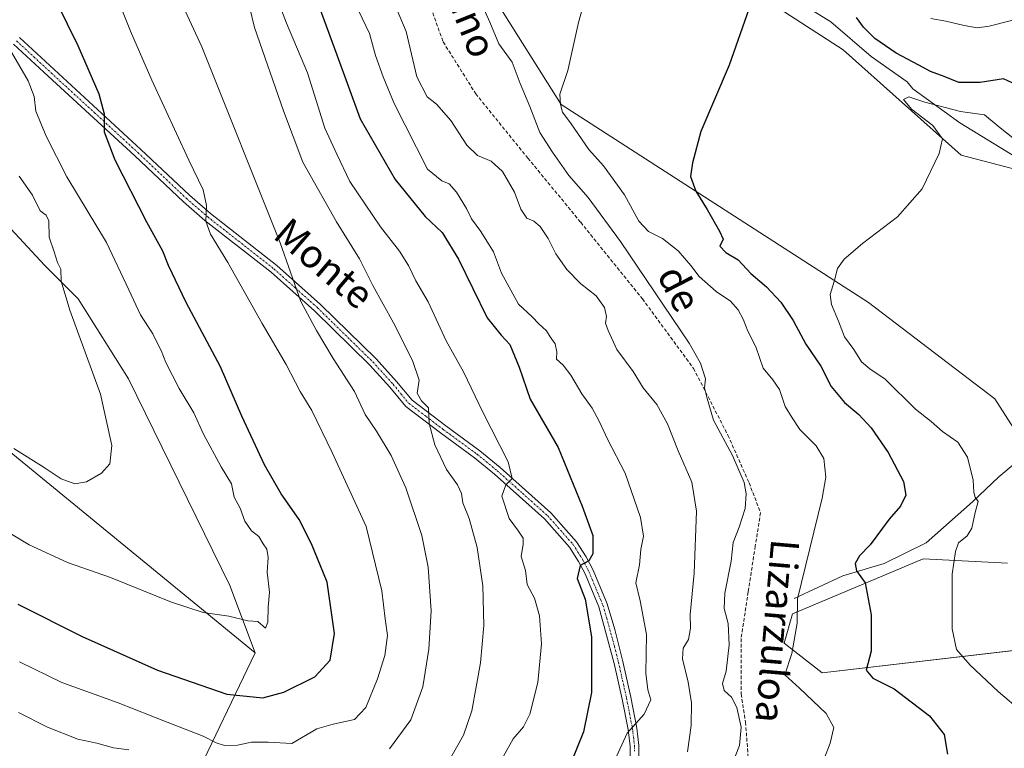
# Model space of a CAD drawing. Units: metres. Extents: x 641466 to 644923, y 4734509 to 4736893.
# Drawn here: x 642153 to 642432, y 4735985 to 4736192 of the extents above; entities that cross this region are included whole.
import ezdxf
from ezdxf.enums import TextEntityAlignment as Align

# ---------------------------------------------------------------- set-up
doc = ezdxf.new("R2010")
doc.units = ezdxf.units.M
doc.header["$MEASUREMENT"] = 0
doc.linetypes.add('TRAZO_Y_PUNTO', pattern=[1, 0.5, -0.25, 0, -0.25])
doc.linetypes.add('TRAZOSX2', pattern=[1.5, 1, -0.5])
for name, color, linetype, lineweight in [('Camino', 19, 'Continuous', 0), ('Camino Cxs', 19, 'Continuous', 0), ('Camino eje', 39, 'TRAZO_Y_PUNTO', 13), ('Corriente natural lineal', 142, 'Continuous', 13), ('Cultivos herbáceos CxS', 92, 'Continuous', 0), ('Curva de nivel maestra', 36, 'Continuous', 30), ('Curva de nivel normal', 36, 'Continuous', 0), ('Matorral', 135, 'Continuous', 0), ('Matorral CxS', 135, 'Continuous', 0), ('Senda', 19, 'TRAZOSX2', 0), ('Texto cartográfico', 19, 'Continuous', 0)]:
    doc.layers.add(name, color=color, linetype=linetype, lineweight=lineweight)
doc.styles.add('Arial', font='txt', dxfattribs={"height": 0.2})

# ---------------------------------------------------------------- blocks, each defined once
blk = doc.blocks.new('*U155')
at = {"layer": 'Cultivos herbáceos CxS', "color": 92, "linetype": 'Continuous', "lineweight": 0}
for points in [[(642460.35, 4736015.84, 589.2), (642379.97, 4736006.52, 602.97), (642369.23, 4736014.88, 605.46), (642371.62, 4736023.23, 605.18), (642396.49, 4736033.67, 598.93), (642408.62, 4736038.76, 596.55), (642432.48, 4736037.56, 592)], [(642437.26, 4736071, 590.23), (642428.91, 4736084.14, 591.06), (642393.13, 4736111.44, 594.04), (642306.01, 4736167.56, 605.2), (642285.72, 4736199.81, 608.95)], [(642345.4, 4736209.31, 601.8), (642385.98, 4736183.04, 597.68), (642419.39, 4736153.19, 594.44), (642446.84, 4736146.02, 591.32), (642492.19, 4736117.36, 590.43), (642535.15, 4736092.28, 587.53), (642594.83, 4736037.35, 579.72), (642624.66, 4736026.6, 577.51), (642664.05, 4736026.6, 576.57)]]:
    blk.add_polyline3d(points, dxfattribs=at)
blk = doc.blocks.new('*U177')
at = {"layer": 'Curva de nivel normal', "color": 36, "linetype": 'Continuous', "lineweight": 0}
blk.add_polyline3d([(642180.45, 4736197.38, 645), (642184.06, 4736188.32, 645), (642190.1, 4736174.42, 645), (642200.53, 4736151.8, 645), (642204.61, 4736143.36, 645), (642205.62, 4736138.95, 645), (642205.38, 4736134.46, 645), (642206.72, 4736130.8, 645), (642211.65, 4736122.74, 645), (642221.36, 4736105.46, 645), (642228.15, 4736093.92, 645), (642232.09, 4736086.26, 645), (642235.44, 4736080.87, 645), (642241.17, 4736068.92, 645), (642250.82, 4736047.98, 645), (642255.29, 4736029.75, 645), (642256.18, 4736021.76, 645), (642256.83, 4736017.1, 645), (642256.06, 4736011.44, 645), (642254, 4736004.82, 645), (642250.75, 4735996.7, 645), (642247.47, 4735993.23, 645), (642241.46, 4735991.99, 645), (642236.79, 4735990.64, 645), (642229.74, 4735986.48, 645), (642223.02, 4735986.9, 645), (642218.34, 4735986.88, 645), (642214.34, 4735986.02, 645), (642210.67, 4735985.92, 645), (642208.34, 4735986.64, 645), (642204.67, 4735988.57, 645), (642194.41, 4735992.52, 645), (642180.59, 4735997.98, 645), (642164.62, 4736003.72, 645), (642152.56, 4736009.64, 645)], dxfattribs=at)
blk = doc.blocks.new('*U178')
at = {"layer": 'Curva de nivel normal', "color": 36, "linetype": 'Continuous', "lineweight": 0}
blk.add_polyline3d([(642152.52, 4736147.25, 660), (642156.32, 4736141.9, 660), (642158.44, 4736137.38, 660), (642160.14, 4736136.17, 660), (642160.9, 4736134.61, 660), (642161.03, 4736129.98, 660), (642162.38, 4736125.79, 660), (642163.39, 4736122.76, 660), (642164.31, 4736120.91, 660), (642164.43, 4736117.51, 660), (642166.86, 4736109.28, 660), (642175.57, 4736085.5, 660), (642178.75, 4736070.92, 660), (642178.16, 4736065.71, 660), (642175.82, 4736063.06, 660), (642171.61, 4736060.64, 660), (642168.28, 4736060.02, 660), (642164.41, 4736061.48, 660), (642159.61, 4736064.68, 660), (642150.98, 4736070.05, 660)], dxfattribs=at)
blk = doc.blocks.new('*U190')
at = {"layer": 'Curva de nivel normal', "color": 36, "linetype": 'Continuous', "lineweight": 0}
for points in [[(642380.65, 4735982.38, 605), (642382.21, 4735986.55, 605), (642383.28, 4735990.98, 605), (642381.15, 4735994.97, 605), (642373.57, 4736002.15, 605), (642369.41, 4736005.97, 605), (642371.39, 4736011.98, 605), (642372.89, 4736020.55, 605), (642373, 4736027.43, 605), (642379.94, 4736056.01, 605), (642381, 4736061.96, 605), (642380.47, 4736067.23, 605), (642378.26, 4736070.78, 605), (642373.7, 4736075.46, 605), (642371.48, 4736078.72, 605), (642369.53, 4736081.97, 605), (642367.89, 4736086.76, 605), (642366.02, 4736089.54, 605), (642363.25, 4736092.82, 605), (642361.24, 4736098.85, 605), (642358.9, 4736103.32, 605), (642357.64, 4736106.69, 605), (642356.23, 4736109.4, 605), (642354, 4736111.84, 605), (642349.98, 4736114.59, 605), (642345.1, 4736118.79, 605), (642342.82, 4736121.88, 605), (642339.15, 4736126.06, 605), (642334.8, 4736129.56, 605), (642330.77, 4736131.52, 605), (642328.03, 4736134.46, 605), (642324.02, 4736141.94, 605), (642318.05, 4736150.14, 605), (642313.88, 4736154.81, 605), (642308.9, 4736162.09, 605), (642306.44, 4736165.41, 605), (642305.88, 4736167.51, 605), (642305.63, 4736170.48, 605), (642307.95, 4736177.18, 605), (642310.97, 4736190.74, 605), (642314.39, 4736203.02, 605)], [(642410.81, 4736191.9, 605), (642415.05, 4736191.14, 605), (642420.17, 4736189.92, 605), (642423.86, 4736189.28, 605), (642427.27, 4736189.79, 605), (642433.65, 4736191.36, 605), (642438.42, 4736191.23, 605), (642442.82, 4736191.82, 605)]]:
    blk.add_polyline3d(points, dxfattribs=at)
blk = doc.blocks.new('*U191')
at = {"layer": 'Curva de nivel normal', "color": 36, "linetype": 'Continuous', "lineweight": 0}
blk.add_polyline3d([(642274.76, 4735982.55, 635), (642278.38, 4735988.81, 635), (642280.73, 4735995.73, 635), (642283.21, 4736009.31, 635), (642284.19, 4736019.96, 635), (642283.86, 4736031.13, 635), (642282.24, 4736042.03, 635), (642280.03, 4736050.28, 635), (642278.24, 4736054.71, 635), (642277.83, 4736057.34, 635), (642276.64, 4736059.75, 635), (642273.55, 4736064.09, 635), (642270.23, 4736071.09, 635), (642268.68, 4736077.2, 635), (642268.47, 4736081.56, 635), (642266.53, 4736083.54, 635), (642265.3, 4736085.75, 635), (642265.79, 4736089.46, 635), (642263.9, 4736094.98, 635), (642258.58, 4736105.66, 635), (642252.7, 4736116.26, 635), (642248.88, 4736123.86, 635), (642242.4, 4736134.29, 635), (642232.85, 4736151.25, 635), (642227.39, 4736165.73, 635), (642219.15, 4736189.41, 635), (642217.73, 4736195.22, 635)], dxfattribs=at)
blk = doc.blocks.new('*U198')
at = {"layer": 'Curva de nivel normal', "color": 36, "linetype": 'Continuous', "lineweight": 0}
blk.add_polyline3d([(642289.7, 4735982.86, 630), (642292.45, 4735987.83, 630), (642295.38, 4735991.2, 630), (642297.21, 4735994.76, 630), (642299.48, 4736003.76, 630), (642300.48, 4736014.71, 630), (642299.94, 4736022.64, 630), (642298.5, 4736027.69, 630), (642296.38, 4736031.52, 630), (642295.93, 4736035.49, 630), (642294.74, 4736039.44, 630), (642295.3, 4736042.93, 630), (642295.24, 4736044.62, 630), (642294.01, 4736046.6, 630), (642291.36, 4736050.25, 630), (642289.24, 4736056.52, 630), (642290.38, 4736059.82, 630), (642292.16, 4736061.58, 630), (642291.03, 4736066.31, 630), (642283.86, 4736080.32, 630), (642278.34, 4736091.82, 630), (642273.51, 4736100.56, 630), (642268.42, 4736111.62, 630), (642264.84, 4736117.59, 630), (642262.82, 4736121.9, 630), (642260.22, 4736125.97, 630), (642254.88, 4736132.91, 630), (642246.22, 4736145.75, 630), (642242.46, 4736153.48, 630), (642239.12, 4736160.85, 630), (642234.17, 4736176.52, 630), (642228.25, 4736190.64, 630), (642223.36, 4736203.44, 630)], dxfattribs=at)
blk = doc.blocks.new('*U203')
at = {"layer": 'Curva de nivel normal', "color": 36, "linetype": 'Continuous', "lineweight": 0}
blk.add_polyline3d([(642281.33, 4736201.07, 610), (642285.84, 4736190.92, 610), (642288.35, 4736184.76, 610), (642292.13, 4736179.58, 610), (642294.4, 4736173.48, 610), (642297.17, 4736167, 610), (642300.02, 4736159.6, 610), (642303.62, 4736154.03, 610), (642308.23, 4736147.4, 610), (642313.73, 4736141.18, 610), (642322.9, 4736128.75, 610), (642342.28, 4736099.91, 610), (642345.56, 4736094.22, 610), (642346.9, 4736089.84, 610), (642346.66, 4736087.3, 610), (642347.45, 4736084.21, 610), (642349.18, 4736078.12, 610), (642354.57, 4736068.05, 610), (642357.86, 4736060.46, 610), (642358.47, 4736057.2, 610), (642358.18, 4736053.11, 610), (642356.51, 4736047.75, 610), (642354.75, 4736043.42, 610), (642354.22, 4736038.1, 610), (642352.42, 4736029.04, 610), (642352.24, 4736024.74, 610), (642353.35, 4736020.45, 610), (642353.65, 4736014.42, 610), (642352.76, 4736007, 610), (642351.76, 4736003.51, 610), (642352.24, 4736001.48, 610), (642354.33, 4735999.62, 610), (642355.78, 4735996.66, 610), (642357.08, 4735991.14, 610), (642356.59, 4735985.94, 610), (642352.5, 4735975.6, 610)], dxfattribs=at)
blk = doc.blocks.new('*U204')
at = {"layer": 'Curva de nivel normal', "color": 36, "linetype": 'Continuous', "lineweight": 0}
blk.add_polyline3d([(642436.73, 4735995.36, 595), (642429.84, 4736001.24, 595), (642421.91, 4736008.63, 595), (642418.05, 4736013.15, 595), (642416.79, 4736018.96, 595), (642416.8, 4736034.42, 595), (642417.72, 4736040.84, 595), (642418.62, 4736043.36, 595), (642421.06, 4736045.31, 595), (642422.34, 4736047.46, 595), (642423.34, 4736051.94, 595), (642424.17, 4736055.05, 595), (642423.34, 4736056.3, 595), (642422.93, 4736057.7, 595), (642422.78, 4736061.13, 595), (642421.18, 4736067.61, 595), (642418.45, 4736071.88, 595), (642414.12, 4736074.89, 595), (642410.86, 4736077.73, 595), (642406.38, 4736081.22, 595), (642397.86, 4736089.73, 595), (642393.52, 4736092.62, 595), (642391.17, 4736094.61, 595), (642389, 4736098.16, 595), (642386.34, 4736101.67, 595), (642384.65, 4736106.15, 595), (642382.66, 4736110.85, 595), (642382.28, 4736113.75, 595), (642383.38, 4736117.42, 595), (642384.36, 4736121.09, 595), (642386.22, 4736123.75, 595), (642391.45, 4736128.19, 595), (642401.29, 4736135.71, 595), (642408.27, 4736143.69, 595), (642413.16, 4736153.65, 595), (642414.05, 4736157.86, 595), (642411.35, 4736161.64, 595), (642405.32, 4736166.19, 595), (642402.99, 4736168.98, 595), (642404.51, 4736169.75, 595), (642409.09, 4736168.22, 595), (642419.2, 4736165.59, 595), (642426, 4736164.66, 595), (642430.39, 4736160.91, 595), (642435.82, 4736156.65, 595)], dxfattribs=at)
blk = doc.blocks.new('*U207')
at = {"layer": 'Curva de nivel normal', "color": 36, "linetype": 'Continuous', "lineweight": 0}
blk.add_polyline3d([(642257.84, 4736198.6, 615), (642262.15, 4736188.2, 615), (642265.15, 4736175.39, 615), (642268.12, 4736169.68, 615), (642270.73, 4736167.62, 615), (642274.8, 4736163.01, 615), (642279.31, 4736156.05, 615), (642282.38, 4736153.12, 615), (642286.19, 4736151.46, 615), (642289.4, 4736148.6, 615), (642292.81, 4736142.75, 615), (642294.58, 4736137.93, 615), (642296.35, 4736135.35, 615), (642298.26, 4736134.47, 615), (642300.1, 4736132.99, 615), (642302.39, 4736129.55, 615), (642304.52, 4736125.27, 615), (642307.69, 4736120.78, 615), (642311.61, 4736116.7, 615), (642315.94, 4736113.33, 615), (642318.37, 4736109.99, 615), (642318.92, 4736107.47, 615), (642318.6, 4736105.56, 615), (642319.41, 4736103.5, 615), (642321.81, 4736098.1, 615), (642326.4, 4736091.88, 615), (642329.29, 4736087.28, 615), (642333.15, 4736082.51, 615), (642336.2, 4736077.02, 615), (642339.2, 4736069.4, 615), (642343.11, 4736060.5, 615), (642344.42, 4736052.34, 615), (642343.75, 4736034.79, 615), (642342.64, 4736023.02, 615), (642342.67, 4736019.14, 615), (642342.08, 4736015.95, 615), (642340.61, 4736013.5, 615), (642340.46, 4736010.44, 615), (642342.06, 4736003.88, 615), (642342.93, 4735998.03, 615), (642342.85, 4735991.62, 615), (642341.82, 4735984.08, 615)], dxfattribs=at)
blk = doc.blocks.new('*U210')
at = {"layer": 'Curva de nivel normal', "color": 36, "linetype": 'Continuous', "lineweight": 0}
for points in [[(642191.86, 4736210.7, 640), (642204.23, 4736183.88, 640), (642226.48, 4736128.35, 640), (642232.34, 4736111.76, 640), (642236.75, 4736103.49, 640), (642241.46, 4736095.54, 640), (642247.47, 4736086.22, 640), (642250.51, 4736079.72, 640), (642253.7, 4736074.97, 640), (642257.86, 4736068.07, 640), (642262.07, 4736058.92, 640), (642266.6, 4736045.42, 640), (642268.42, 4736036.43, 640), (642269.22, 4736024.1, 640), (642268.59, 4736013.2, 640), (642266.82, 4736002.5, 640), (642263.49, 4735993.2, 640), (642257.46, 4735984.92, 640)], [(642183.58, 4735984.66, 640), (642179.24, 4735985.23, 640), (642174.51, 4735986.54, 640), (642169.12, 4735987.71, 640), (642160.54, 4735991.1, 640), (642152.34, 4735995.3, 640)]]:
    blk.add_polyline3d(points, dxfattribs=at)
blk = doc.blocks.new('*U211')
at = {"layer": 'Curva de nivel normal', "color": 36, "linetype": 'Continuous', "lineweight": 0}
blk.add_polyline3d([(642248.68, 4736194.22, 620), (642251.72, 4736187.65, 620), (642253.46, 4736181.4, 620), (642255.58, 4736175.41, 620), (642258.71, 4736167.81, 620), (642268.2, 4736149.27, 620), (642272.28, 4736145.91, 620), (642274.32, 4736145.08, 620), (642276.4, 4736142.74, 620), (642279.24, 4736138.06, 620), (642280.61, 4736135.12, 620), (642283.33, 4736131.56, 620), (642286.9, 4736125.8, 620), (642289.19, 4736119.79, 620), (642293.98, 4736110.99, 620), (642297.84, 4736107.42, 620), (642299.71, 4736105.41, 620), (642301.86, 4736103.44, 620), (642302.95, 4736101.71, 620), (642304.39, 4736099.7, 620), (642304.82, 4736097.45, 620), (642304.76, 4736095.4, 620), (642306.62, 4736093.71, 620), (642308.8, 4736090.89, 620), (642311.93, 4736085.58, 620), (642314.79, 4736081.46, 620), (642316.82, 4736077.8, 620), (642319.13, 4736072.68, 620), (642324.18, 4736063.1, 620), (642328.56, 4736050.55, 620), (642329.37, 4736045.26, 620), (642328.61, 4736041.43, 620), (642328.28, 4736037.13, 620), (642327.19, 4736031.98, 620), (642328.44, 4736026.9, 620), (642330.22, 4736017.41, 620), (642330.01, 4736006.44, 620), (642330.57, 4736001.67, 620), (642331.44, 4735998.81, 620), (642329.55, 4735994.79, 620), (642324.77, 4735989.37, 620), (642318.17, 4735974.99, 620)], dxfattribs=at)
blk = doc.blocks.new('*U214')
at = {"layer": 'Curva de nivel maestra', "color": 36, "linetype": 'Continuous', "lineweight": 30}
blk.add_polyline3d([(642234.43, 4736203.52, 625), (642242.48, 4736181.64, 625), (642249.13, 4736163.47, 625), (642259.01, 4736146.3, 625), (642267.56, 4736135.84, 625), (642272.32, 4736131.29, 625), (642276.94, 4736123.69, 625), (642285.04, 4736107.12, 625), (642289.06, 4736102.14, 625), (642291.47, 4736099.53, 625), (642294.19, 4736093.16, 625), (642297.24, 4736084.08, 625), (642305.18, 4736070.34, 625), (642311.96, 4736053.75, 625), (642314.99, 4736045.42, 625), (642314.98, 4736040.22, 625), (642313.91, 4736038.28, 625), (642311.45, 4736036.89, 625), (642310.58, 4736033.22, 625), (642312.84, 4736027.35, 625), (642314.68, 4736016.68, 625), (642314.6, 4736000.96, 625), (642312.42, 4735989.77, 625), (642308.81, 4735980.89, 625)], dxfattribs=at)
blk = doc.blocks.new('*U216')
at = {"layer": 'Curva de nivel maestra', "color": 36, "linetype": 'Continuous', "lineweight": 30}
for points in [[(642435.06, 4736173.15, 600), (642431.38, 4736174.8, 600), (642424.7, 4736173.79, 600), (642418.73, 4736173.82, 600), (642414.54, 4736175.53, 600), (642410.71, 4736176.9, 600), (642407.4, 4736178.72, 600), (642400.97, 4736182.08, 600), (642394.94, 4736186.24, 600), (642391.7, 4736189.47, 600), (642389.7, 4736192.23, 600)], [(642359.22, 4736194.61, 600), (642353.68, 4736178.74, 600), (642345.6, 4736159.91, 600), (642343.24, 4736151.06, 600), (642342.73, 4736147.14, 600), (642344.24, 4736142.98, 600), (642347.42, 4736137.84, 600), (642350.92, 4736131.68, 600), (642351.98, 4736129.4, 600), (642351, 4736127.43, 600), (642352.72, 4736125.58, 600), (642356.21, 4736123.5, 600), (642359.76, 4736119.62, 600), (642364.21, 4736115.85, 600), (642368.3, 4736111.5, 600), (642371.75, 4736106.37, 600), (642375.37, 4736099.65, 600), (642379.57, 4736093.42, 600), (642382.52, 4736087.66, 600), (642386.36, 4736083.09, 600), (642390.41, 4736079.75, 600), (642393.86, 4736075.89, 600), (642398.72, 4736068.94, 600), (642403.06, 4736060.69, 600), (642403.69, 4736056.85, 600), (642402.2, 4736053.69, 600), (642398.95, 4736050.09, 600), (642393.59, 4736042.81, 600), (642390.54, 4736039.62, 600), (642389.3, 4736037.48, 600), (642389.69, 4736035.43, 600), (642392.19, 4736032.05, 600), (642393.83, 4736022.91, 600), (642393.83, 4736012.61, 600), (642392.47, 4736007.24, 600), (642394.33, 4736004.98, 600), (642400.38, 4736001.97, 600), (642410.38, 4735994.27, 600), (642414.58, 4735988.98, 600), (642415.51, 4735983.46, 600)]]:
    blk.add_polyline3d(points, dxfattribs=at)

msp = doc.modelspace()

# ---------------------------------------------------------------- linework, layer by layer
at = {"layer": 'Camino', "color": 19, "linetype": 'Continuous', "lineweight": 0}
for points in [[(642152.63, 4736186.49, 654.14), (642162.4, 4736177.44, 652.6), (642186.99, 4736154.84, 647.97), (642200.73, 4736141.83, 645.72), (642206.72, 4736136.65, 644.7), (642225.49, 4736121.93, 640.82), (642237.85, 4736110.88, 638.66), (642253.62, 4736095.45, 636.96), (642259.41, 4736089.07, 636.35), (642263.8, 4736083.75, 635.35), (642273.36, 4736076.48, 633.88), (642283, 4736069.43, 631.75), (642288.77, 4736064.7, 630.45), (642303.11, 4736051.88, 627.05), (642310.41, 4736043.65, 625.68), (642313.15, 4736039.33, 624.9), (642315.1, 4736035.6, 624.49), (642319.05, 4736026.06, 623.68), (642321.24, 4736018.78, 623.47), (642323.5, 4736009.74, 621.66), (642325.8, 4735999.59, 620.83), (642327.49, 4735990.86, 619.38), (642328.07, 4735985.88, 618.33), (642328.03, 4735979.3, 617.3)], [(642325.53, 4735979.4, 618.13), (642325.58, 4735985.75, 618.87), (642325.02, 4735990.48, 619.93), (642323.35, 4735999.07, 621.49), (642321.07, 4736009.16, 622.26), (642316.7, 4736025.22, 623.92), (642312.83, 4736034.54, 624.59), (642310.98, 4736038.08, 624.99), (642308.41, 4736042.15, 625.65), (642301.34, 4736050.12, 627.16), (642287.14, 4736062.8, 630.71), (642281.47, 4736067.45, 632.18), (642271.86, 4736074.48, 634.15), (642262.05, 4736081.93, 636.11), (642257.52, 4736087.44, 636.56), (642251.82, 4736093.72, 637.18), (642236.14, 4736109.05, 639.06), (642223.89, 4736120.01, 641.37), (642205.13, 4736134.72, 644.94), (642199.05, 4736139.98, 646.01), (642185.29, 4736153.01, 648.32), (642160.7, 4736175.6, 652.92), (642150.88, 4736184.69, 654.5)]]:
    msp.add_polyline3d(points, dxfattribs=at)
at = {"layer": 'Camino Cxs', "color": 19, "linetype": 'Continuous', "lineweight": 0}
for points in [[(642152.63, 4736186.49, 654.14), (642162.4, 4736177.44, 652.6), (642186.99, 4736154.84, 647.97), (642200.73, 4736141.83, 645.72), (642206.72, 4736136.65, 644.7), (642225.49, 4736121.93, 640.82), (642237.85, 4736110.88, 638.66), (642253.62, 4736095.45, 636.96), (642259.41, 4736089.07, 636.35), (642263.8, 4736083.75, 635.35), (642273.36, 4736076.48, 633.88), (642283, 4736069.43, 631.75), (642288.77, 4736064.7, 630.45), (642303.11, 4736051.88, 627.05), (642310.41, 4736043.65, 625.68), (642313.15, 4736039.33, 624.9), (642315.1, 4736035.6, 624.49), (642319.05, 4736026.06, 623.68), (642321.24, 4736018.78, 623.47), (642323.5, 4736009.74, 621.66), (642325.8, 4735999.59, 620.83), (642327.49, 4735990.86, 619.38), (642328.07, 4735985.88, 618.33), (642328.03, 4735979.3, 617.3)], [(642325.53, 4735979.4, 618.13), (642325.58, 4735985.75, 618.87), (642325.02, 4735990.48, 619.93), (642323.35, 4735999.07, 621.49), (642321.07, 4736009.16, 622.26), (642316.7, 4736025.22, 623.92), (642312.83, 4736034.54, 624.59), (642310.98, 4736038.08, 624.99), (642308.41, 4736042.15, 625.65), (642301.34, 4736050.12, 627.16), (642287.14, 4736062.8, 630.71), (642281.47, 4736067.45, 632.18), (642271.86, 4736074.48, 634.15), (642262.05, 4736081.93, 636.11), (642257.52, 4736087.44, 636.56), (642251.82, 4736093.72, 637.18), (642236.14, 4736109.05, 639.06), (642223.89, 4736120.01, 641.37), (642205.13, 4736134.72, 644.94), (642199.05, 4736139.98, 646.01), (642185.29, 4736153.01, 648.32), (642160.7, 4736175.6, 652.92), (642150.88, 4736184.69, 654.5)]]:
    msp.add_polyline3d(points, dxfattribs=at)
at = {"layer": 'Camino eje', "color": 39, "linetype": 'TRAZO_Y_PUNTO', "lineweight": 13}
msp.add_polyline3d([(642151.76, 4736185.59, 654.33), (642156.67, 4736181.05, 653.58), (642161.55, 4736176.52, 652.74), (642173.85, 4736165.23, 650.32), (642186.14, 4736153.93, 648.16), (642199.89, 4736140.91, 645.86), (642205.93, 4736135.69, 644.81), (642224.69, 4736120.97, 641.11), (642230.87, 4736115.45, 639.92), (642237, 4736109.97, 638.84), (642244.84, 4736102.3, 638.08), (642252.72, 4736094.59, 637.08), (642258.47, 4736088.26, 636.44), (642260.66, 4736085.6, 636.21), (642262.93, 4736082.84, 635.7), (642267.83, 4736079.12, 634.91), (642272.61, 4736075.48, 634.03), (642282.24, 4736068.44, 631.99), (642287.96, 4736063.75, 630.63), (642295.06, 4736057.41, 628.86), (642302.23, 4736051, 627.13), (642309.41, 4736042.9, 625.67), (642310.78, 4736040.74, 625.32), (642312.07, 4736038.71, 624.93), (642313.97, 4736035.07, 624.54), (642315.9, 4736030.41, 624.32), (642317.88, 4736025.64, 623.81), (642318.97, 4736022, 623.62), (642321.16, 4736013.97, 622.66), (642322.29, 4736009.45, 621.91), (642323.43, 4736004.41, 621.36), (642324.58, 4735999.33, 621.16), (642325.41, 4735995.04, 620.7), (642326.26, 4735990.67, 619.6), (642326.54, 4735988.31, 618.91), (642326.83, 4735985.82, 618.48), (642326.82, 4735984.3, 618.24)], dxfattribs=at)
at = {"layer": 'Corriente natural lineal', "color": 142, "linetype": 'Continuous', "lineweight": 13}
for points in [[(642315.88, 4736264.31, 608.52), (642318.57, 4736258.63, 608.47), (642319.92, 4736256.63, 608.05), (642322.3, 4736254.78, 607.64), (642323.69, 4736253.25, 607.38), (642326.62, 4736249.17, 606.72), (642327.51, 4736246.87, 606.6), (642331.01, 4736230.5, 604.21), (642332.63, 4736224.77, 603.23), (642334.13, 4736222.74, 603.01), (642336.11, 4736221.12, 603.07), (642345.62, 4736214.87, 603.23), (642358.57, 4736205.85, 601.45), (642382.43, 4736190.99, 598.17), (642393.88, 4736181.19, 597.35), (642404.07, 4736174.01, 596.3), (642405.7, 4736171.97, 595.79), (642419.03, 4736162.37, 594.25), (642436.71, 4736151.47, 592.52), (642449.22, 4736145.73, 591.2), (642452.79, 4736143.46, 591.04), (642454.6, 4736141.77, 591.34), (642459.18, 4736135.74, 590.18), (642460.17, 4736134.19, 589.79)], [(642372.09, 4736027.52, 605.11), (642385.82, 4736034, 601.43), (642397.56, 4736037.49, 598.45), (642409.42, 4736043.35, 596.48), (642422.54, 4736054.95, 595.05), (642430.02, 4736062.06, 593.04), (642434.64, 4736065.92, 591.06), (642437.64, 4736067.29, 590.34), (642441.26, 4736068.54, 589.97), (642444.76, 4736070.54, 589.71), (642446.13, 4736072.16, 589.45), (642447.13, 4736075.52, 589.06), (642448.13, 4736078.14, 588.85), (642450.63, 4736079.26, 588.82), (642451.75, 4736080.76, 588.27), (642452.25, 4736083.25, 587.3), (642454.5, 4736085.62, 586.45), (642457.99, 4736087.99, 585.43), (642460.54, 4736092.05, 586.22)]]:
    msp.add_polyline3d(points, dxfattribs=at)
at = {"layer": 'Cultivos herbáceos CxS', "color": 92, "linetype": 'Continuous', "lineweight": 0}
msp.add_polyline3d([(642219.32, 4736012.16, 653.56), (642144.89, 4736073.23, 659.75), (642110.99, 4736096.11, 661.84), (642090.84, 4736108.06, 663.75), (642066.13, 4736140.17, 665.61), (642055.22, 4736162.92, 664.87), (642037.24, 4736224.92, 664.62), (642036.45, 4736226.9, 664.64), (642032, 4736240.19, 664.65), (642033.6, 4736248.51, 666.04), (642040.39, 4736253.85, 667.4), (642045.26, 4736259.75, 668.23), (642053.43, 4736277.27, 669.08), (642061.79, 4736265.32, 668.47), (642083.27, 4736234.28, 667.36), (642092.82, 4736197.26, 668.69), (642126.23, 4736155.46, 665.99), (642144.13, 4736138.74, 662.65), (642159.65, 4736122.02, 660.53), (642169.19, 4736112.47, 659.52), (642183.52, 4736089.78, 658.53), (642212.16, 4736031.27, 655.79), (642219.32, 4736012.16, 653.56)], close=True, dxfattribs=at)
for points in [[(642219.32, 4736012.16, 653.56), (642212.16, 4736031.27, 655.79), (642183.52, 4736089.78, 658.53), (642169.19, 4736112.47, 659.52), (642159.65, 4736122.02, 660.53), (642144.13, 4736138.74, 662.65), (642126.23, 4736155.46, 665.99), (642092.82, 4736197.26, 668.69), (642083.27, 4736234.28, 667.36), (642061.79, 4736265.33, 668.47), (642053.43, 4736277.27, 669.08)], [(642032, 4736240.19, 664.65), (642036.45, 4736226.9, 664.64), (642037.24, 4736224.92, 664.62), (642055.21, 4736162.92, 664.87), (642066.13, 4736140.17, 665.61), (642090.84, 4736108.06, 663.75), (642110.99, 4736096.11, 661.84), (642144.89, 4736073.23, 659.75), (642219.32, 4736012.16, 653.56)], [(642345.4, 4736209.31, 601.8), (642385.97, 4736183.04, 597.68), (642419.39, 4736153.19, 594.44), (642446.84, 4736146.02, 591.32), (642455.55, 4736140.51, 590.99), (642462.45, 4736136.16, 590.59), (642492.19, 4736117.36, 590.43), (642535.15, 4736092.28, 587.53), (642594.83, 4736037.35, 579.72), (642624.66, 4736026.6, 577.51), (642664.04, 4736026.6, 576.57)], [(642437.26, 4736071, 590.23), (642428.9, 4736084.14, 591.06), (642393.13, 4736111.44, 594.04), (642306.01, 4736167.56, 605.2), (642285.72, 4736199.81, 608.95)], [(642455.17, 4736015.24, 589.65), (642379.97, 4736006.52, 602.97), (642369.23, 4736014.88, 605.46), (642371.62, 4736023.24, 605.18), (642396.49, 4736033.67, 598.93), (642408.61, 4736038.76, 596.55), (642432.48, 4736037.56, 592)]]:
    msp.add_polyline3d(points, dxfattribs=at)
at = {"layer": 'Curva de nivel maestra', "color": 36, "linetype": 'Continuous', "lineweight": 30}
msp.add_polyline3d([(642152.17, 4736025.98, 650), (642170.35, 4736016.75, 650), (642191.68, 4736007.27, 650), (642211.36, 4736000.42, 650), (642221.54, 4735999.4, 650), (642227.53, 4736001.06, 650), (642236.31, 4736005.34, 650), (642240.58, 4736010.11, 650), (642241.88, 4736017.64, 650), (642239.78, 4736032.2, 650), (642235.34, 4736043.08, 650), (642231.85, 4736049.93, 650), (642226.77, 4736057.18, 650), (642221.98, 4736065.4, 650), (642215.6, 4736079.25, 650), (642209.54, 4736093.21, 650), (642199.78, 4736111.42, 650), (642194.77, 4736121.94, 650), (642193.2, 4736126, 650), (642188.66, 4736134.16, 650), (642179.74, 4736151.82, 650), (642176.68, 4736159.69, 650), (642176.71, 4736164.85, 650), (642175.2, 4736170.49, 650), (642169.24, 4736184.18, 650), (642163.21, 4736196.42, 650)], dxfattribs=at)
at = {"layer": 'Curva de nivel normal', "color": 36, "linetype": 'Continuous', "lineweight": 0}
msp.add_polyline3d([(642144.31, 4736049.38, 655), (642155.32, 4736042.73, 655), (642166.16, 4736037.76, 655), (642178.34, 4736033.47, 655), (642195.67, 4736026.5, 655), (642204.65, 4736023.61, 655), (642211.9, 4736022.58, 655), (642217.28, 4736021.26, 655), (642220.14, 4736021.05, 655), (642222.31, 4736019.2, 655), (642222.94, 4736020.86, 655), (642223.04, 4736025.14, 655), (642223.4, 4736029.4, 655), (642222.78, 4736035, 655), (642223.08, 4736039.16, 655), (642222.63, 4736041.54, 655), (642221.65, 4736043.01, 655), (642220.45, 4736045.14, 655), (642218.37, 4736046.75, 655), (642216.42, 4736049.49, 655), (642215.14, 4736053.16, 655), (642213.41, 4736056.31, 655), (642212.65, 4736060.06, 655), (642209.74, 4736064.9, 655), (642204.75, 4736074.14, 655), (642202.01, 4736080.17, 655), (642197.79, 4736087.03, 655), (642194.02, 4736094.4, 655), (642192.78, 4736097.8, 655), (642191.76, 4736099.62, 655), (642190.35, 4736102.54, 655), (642186.85, 4736107.92, 655), (642183.61, 4736115.02, 655), (642177.25, 4736128.47, 655), (642165.98, 4736147.04, 655), (642160.18, 4736158.57, 655), (642157.24, 4736165.63, 655), (642156.72, 4736169.78, 655), (642155.03, 4736174.24, 655), (642150.33, 4736182.35, 655)], dxfattribs=at)
at = {"layer": 'Matorral', "color": 135, "linetype": 'Continuous', "lineweight": 0}
for points in [[(642219.32, 4736012.16, 653.56), (642212.16, 4736031.27, 655.79), (642183.52, 4736089.78, 658.53), (642169.19, 4736112.47, 659.52), (642159.65, 4736122.02, 660.53), (642144.13, 4736138.74, 662.65), (642126.23, 4736155.46, 665.99), (642092.82, 4736197.26, 668.69), (642083.27, 4736234.28, 667.36), (642061.79, 4736265.33, 668.47), (642053.43, 4736277.27, 669.08)], [(642032, 4736240.19, 664.65), (642036.45, 4736226.9, 664.64), (642037.24, 4736224.92, 664.62), (642055.21, 4736162.92, 664.87), (642066.13, 4736140.17, 665.61), (642090.84, 4736108.06, 663.75), (642110.99, 4736096.11, 661.84), (642144.89, 4736073.23, 659.75), (642219.32, 4736012.16, 653.56)], [(642345.4, 4736209.31, 601.8), (642385.97, 4736183.04, 597.68), (642419.39, 4736153.19, 594.44), (642446.84, 4736146.02, 591.32), (642455.55, 4736140.51, 590.99), (642462.45, 4736136.16, 590.59), (642492.19, 4736117.36, 590.43), (642535.15, 4736092.28, 587.53), (642594.83, 4736037.35, 579.72), (642624.66, 4736026.6, 577.51), (642664.04, 4736026.6, 576.57)], [(642437.26, 4736071, 590.23), (642428.9, 4736084.14, 591.06), (642393.13, 4736111.44, 594.04), (642306.01, 4736167.56, 605.2), (642285.72, 4736199.81, 608.95)], [(642455.17, 4736015.24, 589.65), (642379.97, 4736006.52, 602.97), (642369.23, 4736014.88, 605.46), (642371.62, 4736023.24, 605.18), (642396.49, 4736033.67, 598.93), (642408.61, 4736038.76, 596.55), (642432.48, 4736037.56, 592)], [(642017.11, 4735942.62, 605.92), (642023.93, 4735947.33, 608.03), (642035.3, 4735949.02, 608.66), (642043.65, 4735946.8, 610.48), (642080.7, 4735924.68, 610.44), (642100.92, 4735910.82, 605.55), (642113.26, 4735903.66, 603.67), (642121.51, 4735903.97, 604.19), (642130.23, 4735908.75, 606.14), (642140.01, 4735919.28, 610.68), (642158.1, 4735945.37, 621.66), (642169.06, 4735958.48, 629.49), (642182.15, 4735965.33, 633.55), (642191.46, 4735971.4, 636.74), (642201.49, 4735974.95, 638.59), (642219.32, 4736012.16, 653.56)]]:
    msp.add_polyline3d(points, dxfattribs=at)
at = {"layer": 'Matorral CxS', "color": 135, "linetype": 'Continuous', "lineweight": 0}
for points in [[(642664.05, 4736026.6, 576.57), (642624.66, 4736026.6, 577.51), (642594.83, 4736037.35, 579.72), (642535.15, 4736092.28, 587.53), (642492.19, 4736117.36, 590.43), (642446.84, 4736146.02, 591.32), (642419.39, 4736153.19, 594.44), (642385.98, 4736183.04, 597.68), (642345.4, 4736209.31, 601.8)], [(642285.72, 4736199.81, 608.95), (642306.01, 4736167.56, 605.2), (642393.13, 4736111.44, 594.04), (642428.91, 4736084.14, 591.06), (642437.26, 4736071, 590.23)], [(642140.01, 4735919.28, 610.68), (642158.1, 4735945.37, 621.66), (642169.06, 4735958.48, 629.49), (642182.15, 4735965.33, 633.55), (642191.46, 4735971.4, 636.74), (642201.49, 4735974.95, 638.59), (642219.32, 4736012.16, 653.56), (642212.16, 4736031.27, 655.79), (642183.52, 4736089.78, 658.53), (642169.19, 4736112.47, 659.52), (642159.65, 4736122.02, 660.53), (642144.13, 4736138.74, 662.65)], [(642144.89, 4736073.23, 659.75), (642219.32, 4736012.16, 653.56), (642219.32, 4736012.16, 653.56), (642201.49, 4735974.95, 638.59), (642191.46, 4735971.4, 636.74), (642182.15, 4735965.33, 633.55), (642169.06, 4735958.48, 629.49), (642158.1, 4735945.37, 621.66), (642140.01, 4735919.28, 610.68)], [(642432.48, 4736037.56, 592), (642408.62, 4736038.76, 596.55), (642396.49, 4736033.67, 598.93), (642371.62, 4736023.23, 605.18), (642369.23, 4736014.88, 605.46), (642379.97, 4736006.52, 602.97), (642460.35, 4736015.84, 589.2)]]:
    msp.add_polyline3d(points, dxfattribs=at)
at = {"layer": 'Senda', "color": 19, "linetype": 'TRAZOSX2', "lineweight": 0}
msp.add_polyline3d([(642254.64, 4736242.64, 613.54), (642256.89, 4736233.42, 612.74), (642256.39, 4736227.43, 613.23), (642258.14, 4736219.95, 613.4), (642266.63, 4736202, 612.61), (642272.62, 4736185.29, 612.44), (642281.86, 4736170.58, 612.32), (642296.6, 4736152.37, 612), (642311.58, 4736134.17, 611.64), (642329.06, 4736112.47, 610.95), (642343.55, 4736092.77, 610.48), (642353.29, 4736073.82, 609.54), (642359.28, 4736060.36, 609.63), (642362.53, 4736051.88, 608.73), (642361.03, 4736042.4, 608.34), (642359.03, 4736029.44, 608.09), (642357.03, 4736016.22, 608.03), (642357.03, 4736000.51, 608.72), (642358.28, 4735992.53, 609.52), (642359.03, 4735982.56, 609.03), (642358.28, 4735970.59, 607.99), (642358.28, 4735960.26, 606.58)], dxfattribs=at)

# ---------------------------------------------------------------- block references
at = {"layer": 'Cultivos herbáceos CxS', "color": 92, "linetype": 'Continuous', "lineweight": 0}
msp.add_blockref('*U155', (0, 0), dxfattribs=at)
at = {"layer": 'Curva de nivel maestra', "color": 36, "linetype": 'Continuous', "lineweight": 30}
for name in ['*U216', '*U214']:
    msp.add_blockref(name, (0, 0), dxfattribs=at)
at = {"layer": 'Curva de nivel normal', "color": 36, "linetype": 'Continuous', "lineweight": 0}
for name in ['*U191', '*U204', '*U190', '*U203', '*U198', '*U211', '*U207', '*U210', '*U178', '*U177']:
    msp.add_blockref(name, (0, 0), dxfattribs=at)

# ---------------------------------------------------------------- texts
at = {"layer": 'Texto cartográfico', "color": 19, "linetype": 'Continuous', "lineweight": 0, "style": 'Arial'}
for s, rotation, p in [('Camino', -68.2114, (642277.03, 4736199.81)), ('Monte', -40.5348, (642238.92, 4736122.53)), ('de', -62.8328, (642339.55, 4736115.41)), ('Lizarzuloa', -94.962, (642367.32, 4736018.33))]:
    msp.add_text(s, height=8, rotation=rotation, dxfattribs=at).set_placement(p, align=Align.MIDDLE_CENTER)

doc.saveas('drawing.dxf')
